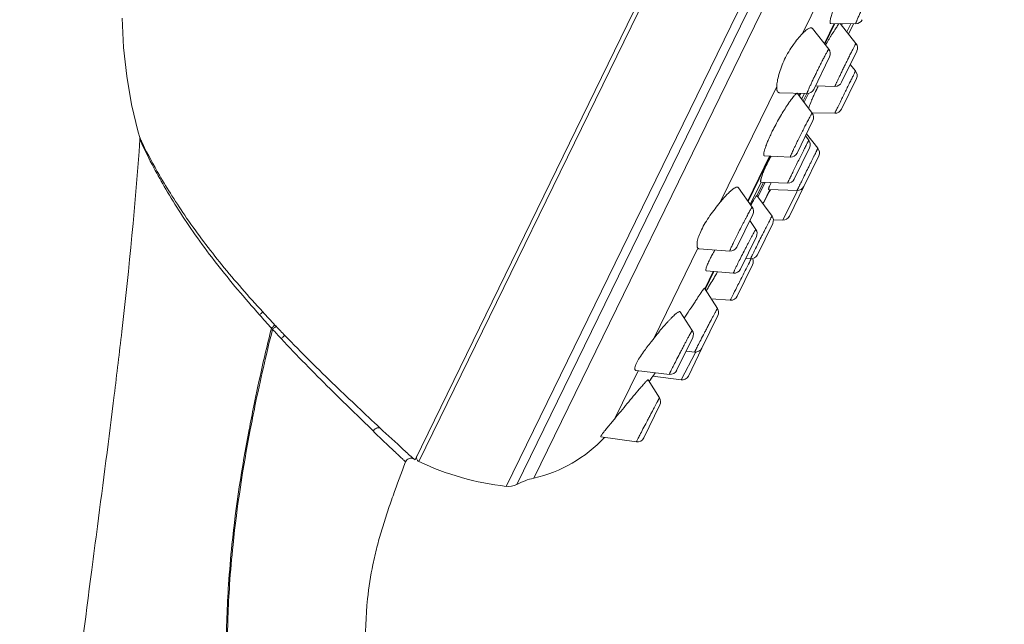
# Model space of a CAD drawing. Units: millimetres. Extents: x 2153 to 4451, y 7329 to 7854.
# Drawn here: x 3720 to 3789, y 7665 to 7707 of the extents above; entities that cross this region are included whole.
import ezdxf

# ---------------------------------------------------------------- set-up
doc = ezdxf.new("R2010")
doc.units = ezdxf.units.MM

msp = doc.modelspace()

# ---------------------------------------------------------------- linework, layer by layer
at = {"lineweight": 9}
for p, q in [((3782.815, 7748.131), (3747.746, 7676.228)), ((3783.088, 7747.996), (3748.021, 7676.097)), ((3788.205, 7744.257), (3754.117, 7674.367)), ((3754.863, 7674.504), (3788.556, 7743.585)), ((3756.054, 7674.939), (3788.947, 7742.379)), ((3774.835, 7706.029), (3778.962, 7714.489)), ((3776.367, 7705.327), (3777.046, 7706.72)), ((3776.398, 7705.287), (3777.097, 7706.72)), ((3776.807, 7706.721), (3778.558, 7706.716)), ((3777.349, 7706.72), (3777.268, 7706.553)), ((3778.577, 7705.339), (3777.473, 7706.719)), ((3777.501, 7706.684), (3777.518, 7706.719)), ((3777.573, 7706.595), (3777.633, 7706.719)), ((3778.207, 7706.717), (3777.93, 7706.148)), ((3778.056, 7705.99), (3778.41, 7706.717)), ((3776.677, 7704.93), (3775.547, 7706.374)), ((3775.619, 7702.117), (3776.733, 7704.402)), ((3777.567, 7702.617), (3778.636, 7704.807)), ((3778.545, 7703.41), (3778.178, 7703.869)), ((3769.087, 7694.243), (3773.033, 7702.334)), ((3777.106, 7702.336), (3775.74, 7702.366)), ((3777.558, 7700.733), (3778.605, 7702.879)), ((3775.155, 7701.837), (3773.223, 7701.888)), ((3774.485, 7701.842), (3775.519, 7700.462)), ((3774.595, 7701.694), (3774.671, 7701.85)), ((3774.625, 7701.654), (3774.72, 7701.848)), ((3774.97, 7701.842), (3774.778, 7701.45)), ((3774.881, 7701.313), (3775.14, 7701.844)), ((3774.951, 7701.22), (3775.256, 7701.844)), ((3777.097, 7700.452), (3775.499, 7700.488)), ((3774.46, 7697.671), (3775.568, 7699.943)), ((3775.281, 7698.562), (3775.045, 7698.87)), ((3775.914, 7698.007), (3775.118, 7699.02)), ((3728.507, 7698.622), (3728.538, 7698.553)), ((3772.168, 7697.481), (3773.986, 7697.391)), ((3774.265, 7695.846), (3775.334, 7698.038)), ((3774.924, 7695.333), (3775.971, 7697.479)), ((3771.004, 7694.332), (3772.531, 7697.463)), ((3771.034, 7694.29), (3772.58, 7697.46)), ((3771.948, 7695.646), (3771.183, 7694.079)), ((3771.651, 7694.69), (3772.113, 7695.639)), ((3771.72, 7694.595), (3772.227, 7695.634)), ((3773.794, 7695.566), (3771.927, 7695.647)), ((3771.317, 7693.891), (3770.353, 7695.25)), ((3772.547, 7695.112), (3772.125, 7694.246)), ((3772.511, 7694.96), (3772.125, 7694.246)), ((3774.459, 7695.052), (3772.475, 7695.115)), ((3772.592, 7695.111), (3772.511, 7694.96)), ((3773.451, 7692.989), (3774.43, 7694.971)), ((3773.918, 7693.27), (3774.924, 7695.333)), ((3774.43, 7694.971), (3774.47, 7695.052)), ((3771.24, 7694.067), (3771.219, 7694.029)), ((3772.707, 7693.266), (3771.638, 7694.707)), ((3770.241, 7691.092), (3771.358, 7693.382)), ((3771.145, 7692.946), (3771.572, 7692.329)), ((3771.685, 7690.556), (3772.754, 7692.749)), ((3773.451, 7692.989), (3772.802, 7693.012)), ((3770.498, 7689.547), (3771.609, 7691.826)), ((3764.434, 7684.704), (3767.518, 7691.026)), ((3769.754, 7690.813), (3767.613, 7690.976)), ((3768.703, 7690.892), (3768.687, 7690.863)), ((3771.205, 7690.276), (3770.863, 7690.296)), ((3768.001, 7688.175), (3768.597, 7689.397)), ((3768.03, 7688.131), (3768.645, 7689.392)), ((3768.111, 7689.441), (3770.003, 7689.269)), ((3768.887, 7689.37), (3768.87, 7689.336)), ((3768.889, 7689.37), (3768.87, 7689.336)), ((3770.272, 7687.66), (3771.342, 7689.854)), ((3767.975, 7688.216), (3768.893, 7686.809)), ((3768.137, 7688.113), (3768.092, 7688.042)), ((3769.788, 7687.38), (3768.461, 7687.472)), ((3767.129, 7685.266), (3766.276, 7686.566)), ((3767.808, 7684.033), (3768.923, 7686.318)), ((3737.707, 7685.428), (3737.782, 7685.346)), ((3737.952, 7685.645), (3738.029, 7685.563)), ((3766.038, 7682.475), (3767.159, 7684.773)), ((3766.343, 7681.805), (3767.353, 7683.727)), ((3766.698, 7683.827), (3767.298, 7683.755)), ((3766.857, 7682.082), (3767.808, 7684.033)), ((3767.353, 7683.727), (3767.367, 7683.753)), ((3761.681, 7679.06), (3763.336, 7682.451)), ((3765.53, 7682.197), (3763.197, 7682.468)), ((3764.836, 7680.547), (3764.039, 7681.816)), ((3764.392, 7682.093), (3764.371, 7682.061)), ((3766.343, 7681.805), (3764.371, 7682.061)), ((3764.411, 7682.12), (3764.392, 7682.093)), ((3764.489, 7682.234), (3764.411, 7682.12)), ((3764.541, 7682.311), (3764.489, 7682.234)), ((3763.737, 7677.758), (3764.862, 7680.063)), ((3763.219, 7677.481), (3760.74, 7677.823)), ((3747.651, 7676.285), (3747.656, 7676.279)), ((3747.656, 7676.279), (3747.746, 7676.228)), ((3734.706, 7667.511), (3734.78, 7667.503))]:
    msp.add_line(p, q, dxfattribs=at)
msp.add_lwpolyline([(3727.26, 7707.095), (3727.364, 7705.059), (3727.586, 7703.059), (3727.928, 7701.077), (3728.392, 7699.121), (3728.493, 7698.758)], dxfattribs=at)
for centre, radius, start, end in [((3778.559, 7707.216), 0.5, 269.83777, 334), ((3793.098, 7695.663), 19.202, 148.2402, 148.85742), ((3796.148, 7693.77), 22.792, 147.7489, 148.23044), ((3790.855, 7697.018), 16.582, 148.85728, 150.3352), ((3778.186, 7705.027), 0.5, 334, 38.64947), ((3776.284, 7704.622), 0.5, 334, 38.0659), ((3778.155, 7703.098), 0.5, 334, 38.68723), ((3790.645, 7694.816), 16.525, 152.82997, 153.97582), ((3777.118, 7702.836), 0.5, 268.72325, 334), ((3775.169, 7702.336), 0.5, 268.46441, 334), ((3786.288, 7696.874), 11.706, 156.0182, 156.74765), ((3787.808, 7696.191), 13.373, 154.63901, 155.98904), ((3788.792, 7695.727), 14.46, 154.11886, 154.64571), ((3789.046, 7695.604), 14.743, 153.99994, 154.12038), ((3785.607, 7697.168), 10.965, 156.75056, 157.49375), ((3775.119, 7700.162), 0.5, 334, 36.86407), ((3777.109, 7700.952), 0.5, 268.69496, 334), ((3786.764, 7692.256), 15.659, 153.41016, 153.99463), ((3787.542, 7691.866), 16.528, 152.84101, 153.40944), ((3728.108, 7698.649), 0.4, 356.1048, 15.82659), ((3774.885, 7698.257), 0.5, 334, 37.47119), ((3774.011, 7697.89), 0.5, 267.16715, 334), ((3775.521, 7697.698), 0.5, 334, 38.18873), ((3780.408, 7692.848), 9.016, 153.98713, 155.61818), ((3778.457, 7692.699), 6.498, 153.33985, 153.98159), ((3773.816, 7696.066), 0.5, 267.52621, 334), ((3774.475, 7695.552), 0.5, 268.1932, 334), ((3760.926, 7700.303), 12.732, 331.01451, 331.59189), ((3770.909, 7693.601), 0.5, 334, 35.33644), ((3772.305, 7692.968), 0.5, 334, 36.5587), ((3773.469, 7693.489), 0.5, 267.99866, 333.9967), ((3771.16, 7692.045), 0.5, 334, 34.61444), ((3784.261, 7682.214), 17.814, 150.95549, 151.46259), ((3769.792, 7691.311), 0.5, 265.63635, 334), ((3777.534, 7685.75), 10.214, 153.26951, 153.98308), ((3771.235, 7690.775), 0.5, 266.58572, 334), ((3770.893, 7690.074), 0.5, 334, 25.36135), ((3755.821, 7696.439), 14.857, 329.7068, 330.99899), ((3756.912, 7695.832), 13.609, 331.0049, 331.4848), ((3770.049, 7689.767), 0.5, 264.79974, 334), ((3752.555, 7698.347), 18.639, 328.10335, 329.70721), ((3724.049, 7716.271), 52.313, 327.4342, 327.62412), ((3744.32, 7703.435), 28.32, 327.59626, 328.1668), ((3905.336, 7596.871), 164.986, 146.77214, 147.25342), ((3769.823, 7687.879), 0.5, 266.06706, 334), ((3777.508, 7683.65), 8.574, 153.72221, 153.96645), ((3792.986, 7676.014), 25.833, 153.4925, 153.73441), ((3805.558, 7749.34), 92.885, 222.51565, 223.29394), ((3768.473, 7686.537), 0.5, 334, 33.12185), ((3797.662, 7740.282), 81.262, 221.57717, 222.45635), ((3836.642, 7776.098), 134.198, 222.55164, 222.92999), ((3813.246, 7756.632), 103.481, 223.37576, 223.87264), ((3766.71, 7684.993), 0.5, 334, 33.25733), ((3767.359, 7684.252), 0.5, 263.17702, 334), ((3765.589, 7682.694), 0.5, 263.39695, 334), ((3723.537, 7710.916), 50, 324.24579, 324.75305), ((3723.537, 7710.916), 50, 324.24436, 324.72532), ((3766.407, 7682.301), 0.5, 262.59904, 333.99698), ((3764.412, 7680.282), 0.5, 334, 32.14317), ((3742.184, 7694.807), 25.063, 320.25648, 321.07439), ((3739.698, 7710.09), 31.958, 263.61686, 263.76364), ((3753.931, 7684.301), 9.6, 282.77681, 317.27439), ((3753.931, 7684.301), 9.6, 282.77681, 317.26491), ((3763.288, 7677.977), 0.5, 262.16029, 334), ((3766.401, 7675.968), 3.524, 153.3382, 153.94952), ((3773.282, 7672.52), 11.221, 152.79698, 153.3702), ((3747.458, 7675.932), 0.4, 60.30877, 158.85669), ((3748.148, 7676.369), 0.3, 154, 244.88749), ((3756.368, 7693.906), 19.669, 244.88749, 263.4289), ((3756.368, 7693.906), 19.669, 244.88749, 263.4289), ((3757.16, 7670.062), 5, 102.77681, 117.3434), ((3754.266, 7675.659), 1.3, 263.4289, 297.3434), ((3754.266, 7675.659), 1.3, 263.4289, 297.3434)]:
    msp.add_arc(centre, radius, start, end, dxfattribs=at)
for points, knots in [([(3777.599, 7709.182), (3777.526, 7709.028), (3777.386, 7708.722), (3777.197, 7708.272), (3777.058, 7707.912), (3776.964, 7707.643), (3776.905, 7707.463), (3776.856, 7707.299), (3776.817, 7707.153), (3776.789, 7707.027), (3776.77, 7706.921), (3776.763, 7706.838), (3776.764, 7706.782), (3776.773, 7706.75), (3776.781, 7706.734), (3776.793, 7706.723), (3776.803, 7706.721), (3776.808, 7706.721)], [0, 0, 0, 0, 0.194857, 0.382779, 0.555846, 0.634499, 0.706797, 0.772025, 0.829539, 0.878817, 0.919443, 0.951181, 0.974088, 0.982459, 0.989101, 0.994615, 1, 1, 1, 1]), ([(3778.558, 7706.716), (3778.555, 7706.716), (3778.557, 7706.735), (3778.564, 7706.754), (3778.58, 7706.8), (3778.602, 7706.857), (3778.633, 7706.931), (3778.671, 7707.02), (3778.716, 7707.123), (3778.788, 7707.285), (3778.892, 7707.512), (3779.03, 7707.807), (3779.179, 7708.122), (3779.283, 7708.337), (3779.336, 7708.446)], [0, 0, 0, 0, 0.004607, 0.018568, 0.042233, 0.075428, 0.117827, 0.168953, 0.22829, 0.295171, 0.448602, 0.62244, 0.809092, 1, 1, 1, 1]), ([(3775.547, 7706.374), (3775.534, 7706.39), (3775.501, 7706.418), (3775.434, 7706.434), (3775.357, 7706.423), (3775.271, 7706.389), (3775.174, 7706.331), (3775.021, 7706.216), (3774.91, 7706.109), (3774.835, 7706.029)], [0, 0, 0, 0, 0.072008, 0.145114, 0.231136, 0.337251, 0.466684, 0.620539, 1, 1, 1, 1]), ([(3777.268, 7706.553), (3777.212, 7706.463), (3777.079, 7706.257), (3776.947, 7706.05), (3776.872, 7705.933)], [0, 0, 0, 0, 0.432548, 1, 1, 1, 1]), ([(3777.377, 7706.72), (3777.369, 7706.709), (3777.331, 7706.655), (3777.296, 7706.599), (3777.268, 7706.553)], [0, 0, 0, 0, 0.191852, 1, 1, 1, 1]), ([(3774.835, 7706.029), (3774.606, 7705.787), (3774.142, 7705.217), (3773.762, 7704.585), (3773.588, 7704.227)], [0, 0, 0, 0, 0.455503, 1, 1, 1, 1]), ([(3777.743, 7703.691), (3777.794, 7703.796), (3777.896, 7704.004), (3778.046, 7704.307), (3778.166, 7704.549), (3778.256, 7704.729), (3778.317, 7704.85), (3778.373, 7704.96), (3778.423, 7705.058), (3778.467, 7705.142), (3778.503, 7705.212), (3778.529, 7705.26), (3778.546, 7705.291), (3778.556, 7705.309), (3778.564, 7705.322), (3778.57, 7705.332), (3778.573, 7705.336), (3778.576, 7705.34), (3778.577, 7705.339)], [0, 0, 0, 0, 0.189978, 0.375843, 0.549193, 0.628819, 0.702532, 0.769522, 0.829066, 0.880487, 0.923252, 0.956871, 0.970131, 0.980985, 0.989403, 0.995362, 0.998853, 1, 1, 1, 1]), ([(3775.785, 7703.246), (3775.838, 7703.355), (3775.944, 7703.571), (3776.102, 7703.885), (3776.25, 7704.176), (3776.367, 7704.399), (3776.45, 7704.555), (3776.504, 7704.654), (3776.552, 7704.739), (3776.592, 7704.809), (3776.625, 7704.863), (3776.646, 7704.897), (3776.661, 7704.917), (3776.667, 7704.925), (3776.675, 7704.932), (3776.677, 7704.93)], [0, 0, 0, 0, 0.191074, 0.377862, 0.551774, 0.7052, 0.772049, 0.831336, 0.882399, 0.924724, 0.957839, 0.981426, 0.989594, 0.995336, 1, 1, 1, 1]), ([(3773.588, 7704.227), (3773.421, 7703.886), (3773.225, 7703.383), (3773.076, 7702.739), (3773.04, 7702.459), (3773.033, 7702.334)], [0, 0, 0, 0, 0.573677, 0.81067, 1, 1, 1, 1]), ([(3777.106, 7702.336), (3777.106, 7702.336), (3777.106, 7702.339), (3777.107, 7702.343), (3777.11, 7702.352), (3777.117, 7702.368), (3777.129, 7702.397), (3777.148, 7702.441), (3777.173, 7702.496), (3777.203, 7702.563), (3777.239, 7702.641), (3777.297, 7702.764), (3777.38, 7702.939), (3777.491, 7703.171), (3777.613, 7703.425), (3777.699, 7703.601), (3777.743, 7703.691)], [0, 0, 0, 0, 0.001112, 0.004387, 0.009979, 0.017904, 0.040698, 0.072563, 0.113255, 0.16245, 0.219706, 0.284569, 0.434827, 0.608115, 0.798774, 1, 1, 1, 1]), ([(3775.156, 7701.837), (3775.153, 7701.837), (3775.153, 7701.845), (3775.155, 7701.852), (3775.159, 7701.871), (3775.169, 7701.9), (3775.186, 7701.946), (3775.209, 7702.003), (3775.251, 7702.104), (3775.318, 7702.255), (3775.413, 7702.464), (3775.525, 7702.705), (3775.651, 7702.97), (3775.739, 7703.152), (3775.785, 7703.246)], [0, 0, 0, 0, 0.004612, 0.010023, 0.017713, 0.039993, 0.071356, 0.111597, 0.160419, 0.282088, 0.43236, 0.606125, 0.797651, 1, 1, 1, 1]), ([(3777.591, 7701.477), (3777.647, 7701.591), (3777.759, 7701.821), (3777.926, 7702.162), (3778.063, 7702.442), (3778.168, 7702.655), (3778.24, 7702.8), (3778.306, 7702.934), (3778.366, 7703.054), (3778.417, 7703.158), (3778.455, 7703.235), (3778.482, 7703.287), (3778.498, 7703.319), (3778.512, 7703.347), (3778.523, 7703.369), (3778.532, 7703.387), (3778.538, 7703.398), (3778.542, 7703.405), (3778.544, 7703.408), (3778.545, 7703.409), (3778.545, 7703.41), (3778.545, 7703.41)], [0, 0, 0, 0, 0.176306, 0.355959, 0.52893, 0.609915, 0.685697, 0.755238, 0.817556, 0.871811, 0.917218, 0.936413, 0.953179, 0.967447, 0.979167, 0.988308, 0.994843, 0.997123, 0.998742, 0.999698, 1, 1, 1, 1]), ([(3773.033, 7702.334), (3773.029, 7702.271), (3773.029, 7702.182), (3773.047, 7702.072), (3773.072, 7701.992), (3773.113, 7701.927), (3773.174, 7701.894), (3773.206, 7701.889), (3773.223, 7701.888)], [0, 0, 0, 0, 0.353215, 0.497412, 0.621379, 0.820143, 0.908525, 1, 1, 1, 1]), ([(3774.485, 7701.842), (3774.482, 7701.845), (3774.474, 7701.852), (3774.457, 7701.852), (3774.438, 7701.846), (3774.415, 7701.832), (3774.388, 7701.813), (3774.345, 7701.774), (3774.281, 7701.709), (3774.197, 7701.61), (3774.1, 7701.486), (3773.991, 7701.339), (3773.917, 7701.233), (3773.878, 7701.176)], [0, 0, 0, 0, 0.014789, 0.03092, 0.052134, 0.080178, 0.115734, 0.159048, 0.269122, 0.409894, 0.579996, 0.777482, 1, 1, 1, 1]), ([(3773.878, 7701.176), (3773.696, 7700.911), (3773.333, 7700.332), (3773.002, 7699.733), (3772.836, 7699.411)], [0, 0, 0, 0, 0.469871, 1, 1, 1, 1]), ([(3775.478, 7701.365), (3775.455, 7701.31), (3775.38, 7701.123), (3775.31, 7700.934), (3775.266, 7700.798)], [0, 0, 0, 0, 0.292859, 1, 1, 1, 1]), ([(3777.097, 7700.452), (3777.097, 7700.452), (3777.098, 7700.455), (3777.099, 7700.457), (3777.102, 7700.463), (3777.105, 7700.471), (3777.11, 7700.481), (3777.118, 7700.499), (3777.131, 7700.528), (3777.151, 7700.568), (3777.174, 7700.617), (3777.201, 7700.673), (3777.245, 7700.764), (3777.308, 7700.895), (3777.393, 7701.071), (3777.489, 7701.268), (3777.556, 7701.406), (3777.591, 7701.477)], [0, 0, 0, 0, 0.001039, 0.004287, 0.009757, 0.017445, 0.027343, 0.039445, 0.070169, 0.109397, 0.156894, 0.2124, 0.275537, 0.423062, 0.595912, 0.789997, 1, 1, 1, 1]), ([(3774.472, 7698.471), (3774.53, 7698.591), (3774.649, 7698.832), (3774.828, 7699.189), (3775.003, 7699.532), (3775.141, 7699.798), (3775.243, 7699.99), (3775.309, 7700.112), (3775.367, 7700.218), (3775.416, 7700.306), (3775.456, 7700.374), (3775.483, 7700.419), (3775.5, 7700.444), (3775.509, 7700.455), (3775.513, 7700.461), (3775.518, 7700.463), (3775.519, 7700.462)], [0, 0, 0, 0, 0.177523, 0.358322, 0.532083, 0.689087, 0.758518, 0.820579, 0.874439, 0.919331, 0.954674, 0.97997, 0.988756, 0.994947, 0.99857, 1, 1, 1, 1]), ([(3772.691, 7699.121), (3772.637, 7699.01), (3772.535, 7698.794), (3772.398, 7698.482), (3772.287, 7698.202), (3772.213, 7697.992), (3772.169, 7697.844), (3772.146, 7697.752), (3772.13, 7697.673), (3772.122, 7697.607), (3772.121, 7697.555), (3772.127, 7697.516), (3772.142, 7697.488), (3772.16, 7697.481), (3772.168, 7697.481)], [0, 0, 0, 0, 0.210852, 0.404673, 0.576255, 0.721352, 0.782846, 0.836522, 0.882133, 0.919583, 0.948943, 0.970709, 0.9864, 1, 1, 1, 1]), ([(3726.713, 7680.75), (3726.896, 7682.232), (3727.61, 7688.177), (3728.201, 7694.138), (3728.507, 7698.622)], [0, 0, 0, 0, 0.249423, 1, 1, 1, 1]), ([(3728.493, 7698.758), (3728.496, 7698.748), (3728.508, 7698.727), (3728.525, 7698.688), (3728.561, 7698.614), (3728.62, 7698.49), (3728.672, 7698.382), (3728.702, 7698.32)], [0, 0, 0, 0, 0.066605, 0.148028, 0.260498, 0.575138, 1, 1, 1, 1]), ([(3728.538, 7698.553), (3728.833, 7697.905), (3729.403, 7696.755), (3730.351, 7695.071), (3731.363, 7693.433), (3732.545, 7691.697), (3734.349, 7689.285), (3735.836, 7687.521), (3736.873, 7686.354)], [0, 0, 0, 0, 0.144015, 0.259472, 0.39085, 0.533522, 0.684226, 1, 1, 1, 1]), ([(3728.702, 7698.32), (3729.066, 7697.573), (3729.726, 7696.346), (3730.771, 7694.625), (3732.175, 7692.503), (3734.256, 7689.763), (3736.111, 7687.641), (3737.094, 7686.569)], [0, 0, 0, 0, 0.172184, 0.28824, 0.416774, 0.698837, 1, 1, 1, 1]), ([(3773.986, 7697.391), (3773.984, 7697.391), (3773.984, 7697.401), (3773.988, 7697.413), (3773.996, 7697.438), (3774.008, 7697.471), (3774.025, 7697.514), (3774.057, 7697.588), (3774.107, 7697.701), (3774.179, 7697.859), (3774.266, 7698.044), (3774.365, 7698.251), (3774.435, 7698.396), (3774.472, 7698.471)], [0, 0, 0, 0, 0.004498, 0.017015, 0.038295, 0.068346, 0.106991, 0.154017, 0.272126, 0.419707, 0.593198, 0.788441, 1, 1, 1, 1]), ([(3774.149, 7696.322), (3774.208, 7696.444), (3774.332, 7696.695), (3774.52, 7697.075), (3774.68, 7697.396), (3774.805, 7697.646), (3774.893, 7697.82), (3774.975, 7697.982), (3775.049, 7698.127), (3775.115, 7698.255), (3775.163, 7698.348), (3775.197, 7698.412), (3775.218, 7698.452), (3775.236, 7698.485), (3775.251, 7698.513), (3775.263, 7698.534), (3775.272, 7698.55), (3775.277, 7698.556), (3775.281, 7698.562), (3775.281, 7698.562)], [0, 0, 0, 0, 0.161292, 0.334376, 0.507359, 0.590079, 0.668375, 0.740893, 0.806405, 0.863767, 0.91202, 0.932453, 0.950311, 0.965522, 0.978014, 0.987725, 0.994629, 0.998707, 1, 1, 1, 1]), ([(3774.595, 7695.335), (3774.649, 7695.445), (3774.769, 7695.691), (3774.965, 7696.09), (3775.146, 7696.457), (3775.296, 7696.762), (3775.406, 7696.985), (3775.511, 7697.198), (3775.608, 7697.393), (3775.694, 7697.568), (3775.759, 7697.698), (3775.804, 7697.789), (3775.832, 7697.845), (3775.856, 7697.893), (3775.876, 7697.933), (3775.89, 7697.961), (3775.899, 7697.979), (3775.905, 7697.989), (3775.909, 7697.996), (3775.912, 7698.003), (3775.913, 7698.004), (3775.914, 7698.007), (3775.914, 7698.007)], [0, 0, 0, 0, 0.122377, 0.276567, 0.447487, 0.533999, 0.618373, 0.698525, 0.772488, 0.838428, 0.894731, 0.918819, 0.940004, 0.958145, 0.973128, 0.984871, 0.989504, 0.993299, 0.996246, 0.998346, 0.999596, 1, 1, 1, 1]), ([(3772.651, 7697.457), (3772.62, 7697.401), (3772.5, 7697.185), (3772.386, 7696.966), (3772.306, 7696.802)], [0, 0, 0, 0, 0.260731, 1, 1, 1, 1]), ([(3772.197, 7696.57), (3772.167, 7696.503), (3772.111, 7696.376), (3772.039, 7696.195), (3771.984, 7696.036), (3771.949, 7695.92), (3771.929, 7695.839), (3771.919, 7695.79), (3771.912, 7695.748), (3771.909, 7695.713), (3771.908, 7695.685), (3771.911, 7695.665), (3771.916, 7695.651), (3771.924, 7695.647), (3771.927, 7695.647)], [0, 0, 0, 0, 0.224752, 0.424063, 0.595601, 0.73746, 0.796842, 0.848368, 0.891991, 0.927706, 0.955622, 0.976048, 0.98988, 1, 1, 1, 1]), ([(3773.794, 7695.566), (3773.793, 7695.566), (3773.796, 7695.573), (3773.798, 7695.58), (3773.805, 7695.598), (3773.814, 7695.62), (3773.827, 7695.649), (3773.843, 7695.684), (3773.862, 7695.724), (3773.893, 7695.79), (3773.938, 7695.886), (3774, 7696.016), (3774.072, 7696.163), (3774.123, 7696.268), (3774.149, 7696.322)], [0, 0, 0, 0, 0.003973, 0.016324, 0.037183, 0.066506, 0.104209, 0.150103, 0.203966, 0.265577, 0.411026, 0.58402, 0.781698, 1, 1, 1, 1]), ([(3772.617, 7695.55), (3772.601, 7695.517), (3772.572, 7695.456), (3772.533, 7695.369), (3772.503, 7695.294), (3772.481, 7695.232), (3772.467, 7695.184), (3772.461, 7695.151), (3772.461, 7695.132), (3772.463, 7695.123), (3772.468, 7695.116), (3772.473, 7695.115), (3772.475, 7695.115)], [0, 0, 0, 0, 0.231244, 0.43314, 0.604162, 0.743277, 0.850301, 0.925557, 0.951877, 0.971523, 0.986291, 1, 1, 1, 1]), ([(3770.353, 7695.25), (3770.346, 7695.26), (3770.327, 7695.279), (3770.288, 7695.292), (3770.242, 7695.291), (3770.164, 7695.271), (3770.049, 7695.21), (3769.895, 7695.098), (3769.717, 7694.941), (3769.518, 7694.742), (3769.304, 7694.507), (3769.161, 7694.335), (3769.087, 7694.243)], [0, 0, 0, 0, 0.022189, 0.044678, 0.070684, 0.102276, 0.185749, 0.298123, 0.438535, 0.604597, 0.793084, 1, 1, 1, 1]), ([(3774.459, 7695.052), (3774.459, 7695.052), (3774.46, 7695.055), (3774.461, 7695.057), (3774.464, 7695.063), (3774.467, 7695.071), (3774.472, 7695.081), (3774.481, 7695.099), (3774.494, 7695.128), (3774.514, 7695.168), (3774.538, 7695.217), (3774.565, 7695.273), (3774.585, 7695.314), (3774.595, 7695.335)], [0, 0, 0, 0, 0.003801, 0.015657, 0.035599, 0.06361, 0.099631, 0.143598, 0.255114, 0.397638, 0.570282, 0.771576, 1, 1, 1, 1]), ([(3769.087, 7694.243), (3768.838, 7693.935), (3768.471, 7693.463), (3768.041, 7692.808), (3767.853, 7692.469), (3767.771, 7692.301)], [0, 0, 0, 0, 0.505943, 0.761646, 1, 1, 1, 1]), ([(3771.638, 7694.707), (3771.637, 7694.708), (3771.634, 7694.707), (3771.631, 7694.705), (3771.625, 7694.699), (3771.616, 7694.689), (3771.597, 7694.663), (3771.566, 7694.617), (3771.521, 7694.545), (3771.464, 7694.453), (3771.398, 7694.341), (3771.322, 7694.21), (3771.268, 7694.116), (3771.24, 7694.067)], [0, 0, 0, 0, 0.005034, 0.009873, 0.016646, 0.03625, 0.064072, 0.144261, 0.256602, 0.399972, 0.572903, 0.773606, 1, 1, 1, 1]), ([(3770.104, 7691.598), (3770.165, 7691.724), (3770.294, 7691.985), (3770.493, 7692.379), (3770.663, 7692.71), (3770.797, 7692.967), (3770.891, 7693.146), (3770.979, 7693.311), (3771.059, 7693.459), (3771.13, 7693.588), (3771.191, 7693.696), (3771.24, 7693.781), (3771.273, 7693.836), (3771.294, 7693.867), (3771.303, 7693.88), (3771.31, 7693.887), (3771.312, 7693.89), (3771.316, 7693.892), (3771.317, 7693.891)], [0, 0, 0, 0, 0.162082, 0.335999, 0.509568, 0.592425, 0.670742, 0.743165, 0.808476, 0.865545, 0.913428, 0.951291, 0.978524, 0.987995, 0.99467, 0.996962, 0.99857, 1, 1, 1, 1]), ([(3771.341, 7690.565), (3771.395, 7690.676), (3771.519, 7690.927), (3771.72, 7691.331), (3771.906, 7691.703), (3772.061, 7692.012), (3772.176, 7692.238), (3772.284, 7692.453), (3772.385, 7692.65), (3772.475, 7692.827), (3772.542, 7692.958), (3772.589, 7693.049), (3772.619, 7693.105), (3772.644, 7693.154), (3772.665, 7693.194), (3772.682, 7693.224), (3772.693, 7693.245), (3772.7, 7693.256), (3772.703, 7693.262), (3772.705, 7693.264), (3772.706, 7693.266), (3772.706, 7693.266)], [0, 0, 0, 0, 0.122545, 0.276976, 0.448109, 0.534693, 0.619109, 0.699271, 0.773212, 0.839099, 0.895319, 0.919355, 0.94048, 0.958553, 0.973461, 0.985121, 0.993458, 0.996359, 0.998411, 0.999616, 1, 1, 1, 1]), ([(3767.771, 7692.301), (3767.7, 7692.156), (3767.584, 7691.887), (3767.488, 7691.555), (3767.46, 7691.332), (3767.459, 7691.204), (3767.476, 7691.102), (3767.502, 7691.046), (3767.518, 7691.026)], [0, 0, 0, 0, 0.363746, 0.654864, 0.770416, 0.865589, 0.941302, 1, 1, 1, 1]), ([(3770.235, 7689.785), (3770.296, 7689.909), (3770.427, 7690.175), (3770.636, 7690.587), (3770.821, 7690.947), (3770.97, 7691.235), (3771.078, 7691.441), (3771.179, 7691.632), (3771.272, 7691.807), (3771.355, 7691.96), (3771.426, 7692.089), (3771.477, 7692.181), (3771.511, 7692.239), (3771.531, 7692.273), (3771.546, 7692.297), (3771.559, 7692.316), (3771.564, 7692.324), (3771.571, 7692.33), (3771.571, 7692.329)], [0, 0, 0, 0, 0.14385, 0.30912, 0.481912, 0.566596, 0.64777, 0.723763, 0.792993, 0.854049, 0.905658, 0.946766, 0.963099, 0.976512, 0.986928, 0.994291, 0.998593, 1, 1, 1, 1]), ([(3769.754, 7690.813), (3769.752, 7690.813), (3769.751, 7690.819), (3769.754, 7690.828), (3769.759, 7690.846), (3769.772, 7690.881), (3769.796, 7690.942), (3769.836, 7691.032), (3769.888, 7691.146), (3769.951, 7691.28), (3770.024, 7691.434), (3770.076, 7691.542), (3770.104, 7691.598)], [0, 0, 0, 0, 0.004716, 0.016794, 0.037224, 0.066095, 0.148903, 0.263878, 0.409192, 0.582436, 0.780745, 1, 1, 1, 1]), ([(3767.518, 7691.026), (3767.529, 7691.011), (3767.557, 7690.987), (3767.594, 7690.977), (3767.613, 7690.976)], [0, 0, 0, 0, 0.4921, 1, 1, 1, 1]), ([(3768.611, 7690.724), (3768.593, 7690.692), (3768.525, 7690.566), (3768.459, 7690.439), (3768.411, 7690.344)], [0, 0, 0, 0, 0.26183, 1, 1, 1, 1]), ([(3768.355, 7690.23), (3768.327, 7690.173), (3768.275, 7690.064), (3768.207, 7689.91), (3768.153, 7689.775), (3768.113, 7689.662), (3768.089, 7689.572), (3768.079, 7689.512), (3768.082, 7689.475), (3768.087, 7689.457), (3768.097, 7689.444), (3768.107, 7689.441), (3768.111, 7689.441)], [0, 0, 0, 0, 0.223635, 0.42163, 0.591371, 0.731196, 0.839989, 0.917584, 0.945279, 0.96659, 0.98356, 1, 1, 1, 1]), ([(3769.869, 7687.544), (3769.967, 7687.741), (3770.205, 7688.215), (3770.579, 7688.956), (3770.941, 7689.67), (3771.162, 7690.108), (3771.25, 7690.277)], [0, 0, 0, 0, 0.215512, 0.519659, 0.813079, 1, 1, 1, 1]), ([(3771.205, 7690.276), (3771.205, 7690.276), (3771.206, 7690.278), (3771.207, 7690.281), (3771.209, 7690.287), (3771.214, 7690.299), (3771.224, 7690.321), (3771.239, 7690.353), (3771.258, 7690.394), (3771.282, 7690.444), (3771.31, 7690.502), (3771.33, 7690.543), (3771.341, 7690.565)], [0, 0, 0, 0, 0.003725, 0.015279, 0.034921, 0.062669, 0.142273, 0.253615, 0.396185, 0.5691, 0.770883, 1, 1, 1, 1]), ([(3770.003, 7689.269), (3770.002, 7689.269), (3770.002, 7689.273), (3770.004, 7689.279), (3770.007, 7689.29), (3770.015, 7689.313), (3770.031, 7689.352), (3770.057, 7689.41), (3770.091, 7689.484), (3770.132, 7689.572), (3770.181, 7689.675), (3770.217, 7689.747), (3770.235, 7689.785)], [0, 0, 0, 0, 0.004566, 0.016318, 0.036211, 0.064309, 0.144955, 0.257665, 0.401253, 0.574337, 0.774853, 1, 1, 1, 1]), ([(3767.975, 7688.216), (3767.974, 7688.218), (3767.968, 7688.217), (3767.964, 7688.213), (3767.955, 7688.204), (3767.941, 7688.188), (3767.921, 7688.163), (3767.895, 7688.128), (3767.852, 7688.067), (3767.785, 7687.972), (3767.693, 7687.835), (3767.584, 7687.671), (3767.46, 7687.482), (3767.372, 7687.349), (3767.326, 7687.278)], [0, 0, 0, 0, 0.004703, 0.009621, 0.016588, 0.03683, 0.065527, 0.102625, 0.147998, 0.26272, 0.407858, 0.58101, 0.779456, 1, 1, 1, 1]), ([(3769.788, 7687.38), (3769.788, 7687.38), (3769.789, 7687.381), (3769.789, 7687.383), (3769.791, 7687.385), (3769.793, 7687.391), (3769.798, 7687.4), (3769.802, 7687.409), (3769.804, 7687.413)], [0, 0, 0, 0, 0.015203, 0.061785, 0.139883, 0.249422, 0.562434, 1, 1, 1, 1]), ([(3736.873, 7686.354), (3736.92, 7686.398), (3736.994, 7686.469), (3737.068, 7686.54), (3737.094, 7686.569)], [0, 0, 0, 0, 0.627812, 1, 1, 1, 1]), ([(3766.276, 7686.566), (3766.273, 7686.57), (3766.266, 7686.578), (3766.249, 7686.584), (3766.229, 7686.584), (3766.195, 7686.576), (3766.143, 7686.55), (3766.071, 7686.502), (3765.985, 7686.435), (3765.886, 7686.348), (3765.774, 7686.243), (3765.652, 7686.121), (3765.519, 7685.983), (3765.324, 7685.773), (3765.067, 7685.482), (3764.752, 7685.106), (3764.54, 7684.84), (3764.434, 7684.704)], [0, 0, 0, 0, 0.005954, 0.012046, 0.019206, 0.02802, 0.051642, 0.083923, 0.124938, 0.174432, 0.231982, 0.297049, 0.369001, 0.447141, 0.618876, 0.805577, 1, 1, 1, 1]), ([(3767.36, 7683.89), (3767.408, 7683.988), (3767.527, 7684.224), (3767.733, 7684.626), (3767.936, 7685.017), (3768.112, 7685.355), (3768.246, 7685.61), (3768.375, 7685.856), (3768.496, 7686.085), (3768.605, 7686.291), (3768.688, 7686.445), (3768.746, 7686.552), (3768.782, 7686.62), (3768.814, 7686.677), (3768.84, 7686.724), (3768.861, 7686.761), (3768.875, 7686.785), (3768.883, 7686.799), (3768.888, 7686.806), (3768.89, 7686.808), (3768.892, 7686.81), (3768.892, 7686.81)], [0, 0, 0, 0, 0.09869, 0.241131, 0.410674, 0.499528, 0.587697, 0.672651, 0.751948, 0.823323, 0.884712, 0.911092, 0.934328, 0.954259, 0.970725, 0.9836, 0.992804, 0.996006, 0.998265, 0.99958, 1, 1, 1, 1]), ([(3736.145, 7678.33), (3736.25, 7678.888), (3736.715, 7681.266), (3737.257, 7683.629), (3737.707, 7685.428)], [0, 0, 0, 0, 0.234713, 1, 1, 1, 1]), ([(3736.226, 7678.321), (3736.331, 7678.874), (3736.795, 7681.228), (3737.335, 7683.566), (3737.782, 7685.346)], [0, 0, 0, 0, 0.234912, 1, 1, 1, 1]), ([(3737.707, 7685.428), (3737.758, 7685.474), (3737.838, 7685.548), (3737.92, 7685.621), (3737.952, 7685.645)], [0, 0, 0, 0, 0.627547, 1, 1, 1, 1]), ([(3737.782, 7685.346), (3737.832, 7685.393), (3737.914, 7685.466), (3737.996, 7685.54), (3738.029, 7685.563)], [0, 0, 0, 0, 0.627402, 1, 1, 1, 1]), ([(3765.665, 7682.497), (3765.721, 7682.612), (3765.851, 7682.872), (3766.064, 7683.291), (3766.263, 7683.674), (3766.429, 7683.991), (3766.552, 7684.223), (3766.668, 7684.443), (3766.777, 7684.646), (3766.874, 7684.825), (3766.947, 7684.959), (3766.998, 7685.051), (3767.03, 7685.108), (3767.058, 7685.157), (3767.081, 7685.197), (3767.099, 7685.227), (3767.114, 7685.251), (3767.12, 7685.26), (3767.127, 7685.268), (3767.128, 7685.267)], [0, 0, 0, 0, 0.122959, 0.278009, 0.449622, 0.536322, 0.620763, 0.700866, 0.774683, 0.840398, 0.896408, 0.920328, 0.941329, 0.959269, 0.974033, 0.985539, 0.993711, 0.998497, 1, 1, 1, 1]), ([(3738.384, 7684.695), (3738.436, 7684.744), (3738.508, 7684.81), (3738.598, 7684.881), (3738.633, 7684.906), (3738.648, 7684.914)], [0, 0, 0, 0, 0.625318, 0.854223, 1, 1, 1, 1]), ([(3738.384, 7684.695), (3739.497, 7683.501), (3741.628, 7681.332), (3743.815, 7679.221), (3744.826, 7678.243)], [0, 0, 0, 0, 0.537174, 1, 1, 1, 1]), ([(3738.648, 7684.914), (3739.799, 7683.717), (3741.995, 7681.543), (3744.249, 7679.43), (3745.29, 7678.45)], [0, 0, 0, 0, 0.537281, 1, 1, 1, 1]), ([(3764.434, 7684.704), (3764.372, 7684.624), (3764.131, 7684.314), (3763.891, 7684.003), (3763.721, 7683.767)], [0, 0, 0, 0, 0.2581, 1, 1, 1, 1]), ([(3763.721, 7683.767), (3763.621, 7683.629), (3763.445, 7683.375), (3763.287, 7683.108), (3763.226, 7682.983)], [0, 0, 0, 0, 0.551586, 1, 1, 1, 1]), ([(3767.299, 7683.755), (3767.299, 7683.755), (3767.3, 7683.76), (3767.302, 7683.765), (3767.306, 7683.777), (3767.313, 7683.791), (3767.322, 7683.81), (3767.337, 7683.844), (3767.351, 7683.871), (3767.36, 7683.89)], [0, 0, 0, 0, 0.015269, 0.061308, 0.139339, 0.249442, 0.391169, 0.563914, 1, 1, 1, 1]), ([(3763.226, 7682.983), (3763.193, 7682.914), (3763.15, 7682.816), (3763.115, 7682.69), (3763.105, 7682.616), (3763.107, 7682.556), (3763.124, 7682.509), (3763.155, 7682.477), (3763.182, 7682.469), (3763.196, 7682.468)], [0, 0, 0, 0, 0.394952, 0.549629, 0.676304, 0.777392, 0.858021, 0.927747, 1, 1, 1, 1]), ([(3765.531, 7682.197), (3765.53, 7682.197), (3765.532, 7682.208), (3765.536, 7682.219), (3765.547, 7682.245), (3765.561, 7682.278), (3765.58, 7682.321), (3765.604, 7682.372), (3765.633, 7682.432), (3765.654, 7682.474), (3765.665, 7682.497)], [0, 0, 0, 0, 0.015564, 0.062287, 0.141274, 0.252213, 0.394658, 0.567768, 0.770064, 1, 1, 1, 1]), ([(3764.039, 7681.816), (3764.036, 7681.82), (3764.02, 7681.813), (3764.007, 7681.803), (3763.986, 7681.786), (3763.963, 7681.764), (3763.921, 7681.722), (3763.859, 7681.657), (3763.772, 7681.561), (3763.67, 7681.445), (3763.552, 7681.309), (3763.469, 7681.213), (3763.426, 7681.162)], [0, 0, 0, 0, 0.017764, 0.037806, 0.06601, 0.102419, 0.146961, 0.259987, 0.403758, 0.576505, 0.776062, 1, 1, 1, 1]), ([(3763.426, 7681.162), (3763.143, 7680.83), (3762.559, 7680.131), (3761.98, 7679.429), (3761.681, 7679.06)], [0, 0, 0, 0, 0.478586, 1, 1, 1, 1]), ([(3725.141, 7668.522), (3725.273, 7669.537), (3725.806, 7673.612), (3726.335, 7677.688), (3726.713, 7680.75)], [0, 0, 0, 0, 0.249218, 1, 1, 1, 1]), ([(3763.303, 7677.649), (3763.355, 7677.751), (3763.481, 7677.994), (3763.694, 7678.401), (3763.899, 7678.791), (3764.075, 7679.124), (3764.207, 7679.374), (3764.334, 7679.614), (3764.453, 7679.838), (3764.559, 7680.039), (3764.64, 7680.189), (3764.696, 7680.294), (3764.731, 7680.36), (3764.762, 7680.416), (3764.787, 7680.462), (3764.805, 7680.495), (3764.816, 7680.515), (3764.823, 7680.527), (3764.828, 7680.536), (3764.832, 7680.543), (3764.834, 7680.545), (3764.835, 7680.548), (3764.836, 7680.548)], [0, 0, 0, 0, 0.104859, 0.250259, 0.419895, 0.507992, 0.59505, 0.678677, 0.756571, 0.826585, 0.886755, 0.912614, 0.935391, 0.954933, 0.971104, 0.983771, 0.988763, 0.992849, 0.996021, 0.998272, 0.999595, 1, 1, 1, 1]), ([(3734.706, 7667.511), (3734.769, 7668.439), (3735.085, 7672.065), (3735.633, 7675.669), (3736.145, 7678.33)], [0, 0, 0, 0, 0.255548, 1, 1, 1, 1]), ([(3734.78, 7667.503), (3734.843, 7668.431), (3735.159, 7672.057), (3735.711, 7675.661), (3736.226, 7678.321)], [0, 0, 0, 0, 0.255546, 1, 1, 1, 1]), ([(3744.806, 7678.242), (3745.115, 7677.945), (3745.661, 7677.425), (3746.317, 7676.803), (3746.694, 7676.447), (3746.922, 7676.229), (3746.98, 7676.177), (3747.098, 7676.063), (3747.085, 7676.076)], [0, 0, 0, 0, 0.408675, 0.726349, 0.843532, 0.929435, 0.982138, 1, 1, 1, 1]), ([(3744.811, 7678.237), (3744.839, 7678.28), (3744.908, 7678.358), (3745.062, 7678.461), (3745.213, 7678.482), (3745.29, 7678.45)], [0, 0, 0, 0, 0.279105, 0.550206, 1, 1, 1, 1]), ([(3745.29, 7678.45), (3745.841, 7677.939), (3746.628, 7677.218), (3747.416, 7676.497), (3747.651, 7676.285)], [0, 0, 0, 0, 0.703823, 1, 1, 1, 1]), ([(3761.455, 7678.783), (3761.369, 7678.679), (3761.209, 7678.49), (3760.996, 7678.236), (3760.854, 7678.059), (3760.776, 7677.947), (3760.748, 7677.903), (3760.739, 7677.883)], [0, 0, 0, 0, 0.351439, 0.644231, 0.864112, 0.943027, 1, 1, 1, 1]), ([(3760.739, 7677.883), (3760.735, 7677.875), (3760.729, 7677.861), (3760.724, 7677.843), (3760.726, 7677.827), (3760.734, 7677.824), (3760.738, 7677.823)], [0, 0, 0, 0, 0.390435, 0.661957, 0.839165, 1, 1, 1, 1]), ([(3763.22, 7677.481), (3763.219, 7677.482), (3763.222, 7677.486), (3763.223, 7677.491), (3763.229, 7677.503), (3763.233, 7677.511), (3763.235, 7677.516)], [0, 0, 0, 0, 0.061038, 0.247889, 0.561095, 1, 1, 1, 1]), ([(3744.428, 7666.493), (3744.511, 7667.303), (3744.699, 7668.518), (3745.073, 7670.119), (3745.412, 7671.32), (3745.793, 7672.516), (3746.339, 7674.107), (3746.781, 7675.291), (3747.085, 7676.076)], [0, 0, 0, 0, 0.244963, 0.369052, 0.49415, 0.620114, 0.746664, 1, 1, 1, 1]), ([(3725.141, 7668.522), (3724.685, 7665.02), (3724.014, 7659.806), (3723.23, 7653.016), (3722.621, 7647.12), (3722.048, 7640.591), (3721.594, 7634.516), (3721.283, 7629.971), (3721.002, 7625.631), (3720.724, 7621.325), (3720.483, 7617.004), (3720.328, 7613.69), (3720.225, 7610.274), (3720.189, 7605.492), (3720.361, 7599.331), (3720.664, 7591.774), (3720.937, 7585.354), (3721.194, 7580.101), (3721.404, 7576.056), (3721.606, 7571.954), (3721.764, 7567.822), (3721.822, 7564.375), (3721.801, 7561.623), (3721.743, 7559.557), (3721.625, 7557.458), (3721.462, 7555.668), (3721.286, 7554.176), (3721.128, 7552.98), (3720.943, 7551.718), (3720.726, 7550.397), (3720.503, 7549.032), (3720.301, 7547.651), (3720.143, 7546.287), (3720.084, 7544.969), (3720.175, 7543.914), (3720.373, 7543.134), (3720.657, 7542.421), (3721.19, 7541.615), (3721.787, 7541.118), (3722.119, 7540.923)], [0, 0, 0, 0, 0.082343, 0.122609, 0.159384, 0.220578, 0.275456, 0.301442, 0.32682, 0.37687, 0.402072, 0.427744, 0.454231, 0.481786, 0.539243, 0.597946, 0.658167, 0.689083, 0.72061, 0.752622, 0.784861, 0.81703, 0.833028, 0.849026, 0.865219, 0.882055, 0.890924, 0.900269, 0.910182, 0.920661, 0.931499, 0.942432, 0.9532, 0.963513, 0.973167, 0.977756, 0.98223, 0.991017, 1, 1, 1, 1]), ([(3734.602, 7551.321), (3734.59, 7552.908), (3734.693, 7556.164), (3735.05, 7560.229), (3735.396, 7563.522), (3735.738, 7566.739), (3736.126, 7570.635), (3736.505, 7575.129), (3736.903, 7580.576), (3737.292, 7586.711), (3737.646, 7593.345), (3737.967, 7600.77), (3738.161, 7609.447), (3738.085, 7618.184), (3737.736, 7625.89), (3737.219, 7632.925), (3736.566, 7639.483), (3735.915, 7645.234), (3735.399, 7649.687), (3734.948, 7654.098), (3734.62, 7658.49), (3734.501, 7662.96), (3734.601, 7665.977), (3734.706, 7667.511)], [0, 0, 0, 0, 0.040888, 0.083832, 0.105081, 0.126159, 0.16716, 0.205927, 0.242318, 0.307832, 0.364233, 0.413438, 0.499242, 0.587762, 0.638399, 0.697911, 0.769418, 0.808136, 0.846966, 0.884899, 0.922312, 0.960393, 1, 1, 1, 1]), ([(3734.707, 7551.452), (3734.696, 7553.043), (3734.803, 7556.301), (3735.163, 7560.366), (3735.509, 7563.655), (3735.851, 7566.867), (3736.238, 7570.755), (3736.617, 7575.239), (3737.017, 7580.672), (3737.408, 7586.791), (3737.766, 7593.409), (3738.09, 7600.819), (3738.285, 7609.486), (3738.202, 7618.215), (3737.846, 7625.919), (3737.322, 7632.951), (3736.663, 7639.507), (3736.007, 7645.253), (3735.487, 7649.702), (3735.032, 7654.107), (3734.699, 7658.493), (3734.577, 7662.957), (3734.675, 7665.971), (3734.78, 7667.503)], [0, 0, 0, 0, 0.041018, 0.083976, 0.105223, 0.126299, 0.167264, 0.205984, 0.242326, 0.307747, 0.364074, 0.413228, 0.499005, 0.587579, 0.638264, 0.697841, 0.769407, 0.808142, 0.846977, 0.884907, 0.922315, 0.960393, 1, 1, 1, 1]), ([(3749.333, 7577.055), (3749.966, 7580.937), (3750.868, 7586.71), (3751.722, 7594.377), (3752.123, 7599.982), (3752.28, 7605.463), (3752.218, 7610.759), (3751.963, 7615.845), (3751.534, 7620.764), (3750.938, 7625.612), (3750.182, 7630.483), (3749.264, 7635.473), (3748.167, 7640.674), (3747.13, 7645.212), (3746.269, 7649.112), (3745.353, 7653.485), (3744.556, 7658.088), (3744.225, 7662.857), (3744.304, 7665.289), (3744.428, 7666.493)], [0, 0, 0, 0, 0.130684, 0.194037, 0.256231, 0.317326, 0.376141, 0.432152, 0.486445, 0.540164, 0.594378, 0.650194, 0.70869, 0.770958, 0.804846, 0.841359, 0.919418, 0.959782, 1, 1, 1, 1])]:
    msp.add_open_spline(points, degree=3, knots=knots, dxfattribs=at)

doc.saveas('drawing.dxf')
